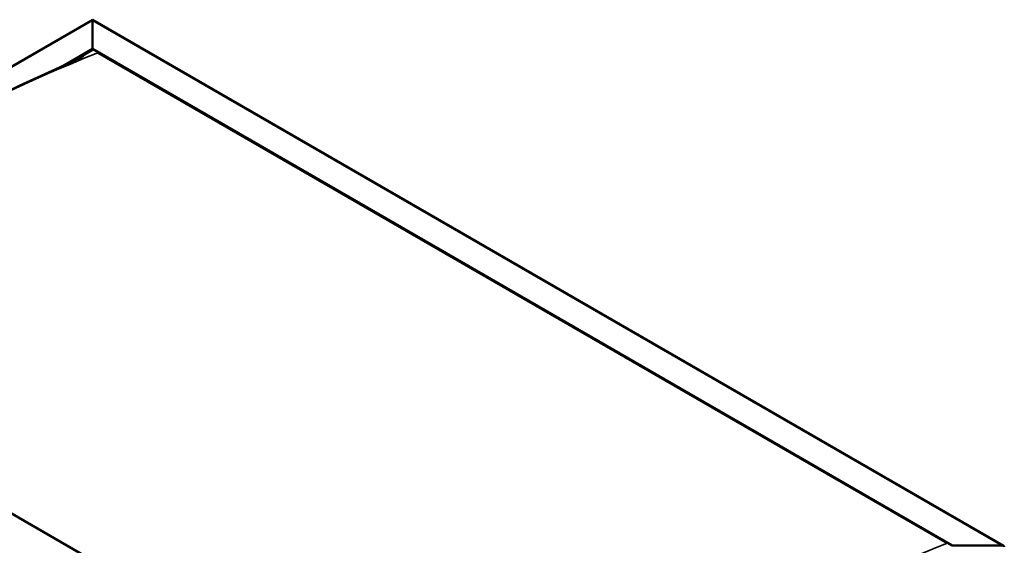
# Model space of a CAD drawing. Units: millimetres. Extents: x -5944 to 24198, y 3203 to 8837.
# Drawn here: x -639 to 697, y 4672 to 5385 of the extents above; entities that cross this region are included whole.
import ezdxf

# ---------------------------------------------------------------- set-up
doc = ezdxf.new("R2010")
doc.units = ezdxf.units.MM
doc.header["$LTSCALE"] = 25
doc.layers.add('Visible (ISO)', color=7, linetype='Continuous', lineweight=50)
doc.layers.add('Visible Narrow (ISO)', color=7, linetype='Continuous', lineweight=35)

msp = doc.modelspace()

# ---------------------------------------------------------------- linework, layer by layer
at = {"layer": 'Visible (ISO)'}
for p, q in [((-1210.7, 4998.2), (-540, 5385.5)), ((-540, 5385.5), (-540, 5384.6)), ((-540, 5384.6), (-540, 5385.5)), ((-540, 5385.5), (696.4, 4671.6)), ((-540, 5345.9), (-540, 5384.6)), ((-540, 5384.6), (-540, 5345.9)), ((-578.3, 5323.7), (-540, 5345.9)), ((-540, 5344.6), (-540, 5345.9)), ((-540, 5345.9), (-540, 5344.6)), ((-540, 5345.9), (626.8, 4672.2)), ((-567.3, 5328.8), (-540, 5344.6)), ((-532.9, 5340.5), (619.7, 4675.1)), ((-532.9, 5340.5), (619.7, 4675.1)), ((25.7, 4325.2), (-1141, 4998.8)), ((626.8, 4672.2), (693.9, 4672.2))]:
    msp.add_line(p, q, dxfattribs=at)
msp.add_ellipse((693.9, 4670.2), major_axis=(-3.54, 0), ratio=0.57735, start_param=3.141593, end_param=4.712389, dxfattribs=at)
for points, knots in [([(-561.3, 5331.7), (-559.8, 5332.4), (-558.3, 5333.1), (-555.8, 5334.4), (-554.7, 5334.9), (-553.5, 5335.5), (-553.4, 5335.6), (-553.2, 5335.7), (-553.1, 5335.7), (-553.1, 5335.7), (-553, 5335.8), (-553, 5335.8), (-553, 5335.8), (-553, 5335.8)], [0, 0, 0, 0, 0.700386, 0.700386, 1.225931, 1.225931, 1.317348, 1.317348, 1.352435, 1.352435, 1.370024, 1.370024, 1.375907, 1.375907, 1.375907, 1.375907]), ([(-1121.9, 5007.4), (-1121.9, 5007.4), (-1121.9, 5007.4), (-1121.9, 5007.4), (-1121.9, 5007.4), (-1121.9, 5007.4), (-1121.9, 5007.4), (-1121.9, 5007.4), (-1121.8, 5007.4), (-1121.8, 5007.4), (-1121.8, 5007.5), (-1121.7, 5007.5), (-1121.6, 5007.6), (-1120.7, 5008.2), (-1119.9, 5008.6), (-1118.4, 5009.6), (-1117.7, 5010.1), (-1114.8, 5012), (-1112.6, 5013.4), (-1104, 5019.2), (-1097.6, 5023.6), (-1072.3, 5041), (-1053.6, 5054.1), (-1005.3, 5087.1), (-975.9, 5106.7), (-913.1, 5147), (-879.8, 5167.4), (-812, 5207.1), (-777.4, 5226.2), (-708.4, 5262.5), (-673.8, 5279.5), (-613, 5308.1), (-586.2, 5319.8), (-561.3, 5331.7)], [81.850583, 81.850583, 81.850583, 81.850583, 81.853898, 81.853898, 81.858334, 81.858334, 81.862781, 81.862781, 81.867198, 81.867198, 81.876068, 81.876068, 81.911846, 81.911846, 82.195888, 82.195888, 82.486401, 82.486401, 83.357939, 83.357939, 85.972392, 85.972392, 93.816207, 93.816207, 106.285651, 106.285651, 120.392459, 120.392459, 135.055123, 135.055123, 149.774953, 149.774953, 161.284546, 161.284546, 161.284546, 161.284546])]:
    msp.add_open_spline(points, degree=3, knots=knots, dxfattribs=at)
at = {"layer": 'Visible Narrow (ISO)'}
for p, q in [((-540, 5384.6), (-1208.2, 4998.8)), ((693.9, 4672.2), (-540, 5384.6))]:
    msp.add_line(p, q, dxfattribs=at)
for centre in [(-833.4, 2946), (319.2, 2280.5)]:
    msp.add_ellipse(centre, major_axis=(1376.6, 2384.4), ratio=0.57735, start_param=0.630415, end_param=0.939904, dxfattribs=at)

doc.saveas('drawing.dxf')
